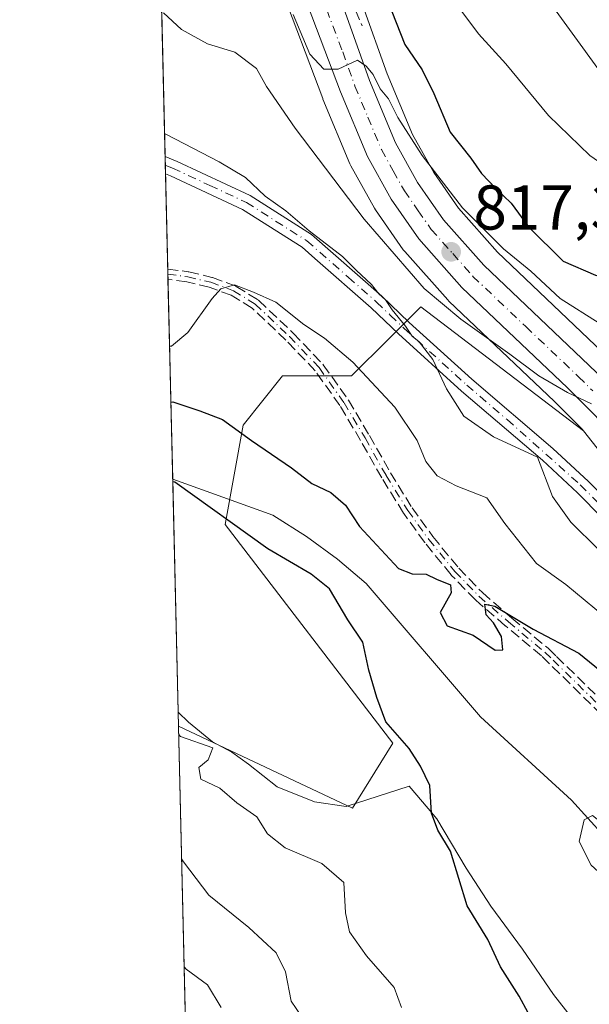
# Model space of a CAD drawing. Units: metres. Extents: x 661810 to 665272, y 4739586 to 4741980.
# Drawn here: x 661810 to 661901, y 4740786 to 4740942 of the extents above; entities that cross this region are included whole.
import ezdxf

# ---------------------------------------------------------------- set-up
doc = ezdxf.new("R2010")
doc.units = ezdxf.units.M
doc.header["$MEASUREMENT"] = 0
doc.linetypes.add('DGN Style 3', pattern=[2.307223458686699, 1.648016756204785, -0.6592067024819142])
doc.linetypes.add('DGN Style 4', pattern=[2.6384748266838614, 1.318413404963828, -0.6592067024819142, 0.001648016756204785, -0.6592067024819142])
for name, color, linetype, lineweight in [('Arbolado forestal CxS', 92, 'Continuous', 0), ('Camino Cxs', 7, 'Continuous', 0), ('Camino eje', 30, 'DGN Style 4', 13), ('Carretera de calzada única Cxs', 7, 'Continuous', 13), ('Carretera de calzada única eje', 7, 'DGN Style 4', 0), ('Comarca CxS', 21, 'Continuous', 0), ('Comunidad Autónoma CxS', 142, 'Continuous', 0), ('Corriente natural lineal', 142, 'Continuous', 13), ('Curva de nivel maestra', 30, 'Continuous', 30), ('Curva de nivel normal', 30, 'Continuous', 0), ('Espacio natural protegido', 121, 'Continuous', 13), ('Espacio natural protegido CxS', 121, 'Continuous', 0), ('Municipio CxS', 4, 'Continuous', 0), ('Muro lineal', 1, 'DGN Style 3', 13), ('Núcleo urbano CxS', 7, 'Continuous', 0), ('Provincia CxS', 1, 'Continuous', 0), ('Punto de cota en terreno', 7, 'Continuous', 0), ('Rótulo de punto de cota en terreno', 7, 'Continuous', 0), ('Senda', 7, 'DGN Style 3', 0)]:
    doc.layers.add(name, color=color, linetype=linetype, lineweight=lineweight)
doc.styles.add('Style-Arial', font='txt')

# ---------------------------------------------------------------- blocks, each defined once
blk = doc.blocks.new('*U10')
at = {"layer": 'Arbolado forestal CxS', "color": 92, "linetype": 'Continuous', "lineweight": 0}
for points in [[(662259.9360999997, 4740937.3091, 834.4808000000049), (662211.7445, 4740899.959899999, 844.7614999999934), (662174.2077000003, 4740830.251900001, 847.5227000000014), (662148.0116999998, 4740721.1987, 836.7350000000006), (662138.7027000004, 4740714.531099999, 833.4594999999972), (662122.0756999999, 4740717.783299999, 832.5381000000052), (662091.1710999999, 4740730.085700001, 828.7439000000013), (662028.5749000004, 4740773.0963, 823.0700999999973), (661931.2117, 4740851.7731, 814.5337000000001), (661930.6498999996, 4740852.504699999, 814.5347999999941), (661921.7670999998, 4740865.191500001, 815.4088000000047), (661913.1365, 4740877.5023, 815.4912999999942), (661913.0365000004, 4740877.636700001, 815.4826999999932), (661907.6864999998, 4740884.426700001, 816.2430000000023), (661907.6283, 4740884.498500001, 816.2623000000021), (661907.4493000006, 4740884.693700001, 816.3138999999939), (661902.6392999999, 4740889.4937, 818.056899999996), (661902.5887000002, 4740889.5429, 818.0841999999975), (661885.9983000001, 4740905.3375, 820.4527999999991), (661879.7903000005, 4740912.310699999, 820.1215999999987), (661875.8699000003, 4740917.948100001, 820.2388999999966), (661872.5245000003, 4740923.9793, 820.273000000001), (661868.5083, 4740933.604699999, 821.6107000000048), (661864.6416999997, 4740944.3893, 821.9945000000008)], [(661851.3586999997, 4740948.0349, 820.3607000000048), (661858.2834999999, 4740929.6907, 818.5709000000061), (661858.3213000001, 4740929.595100001, 818.5534000000043), (661862.6013000002, 4740919.335100001, 817.2603999999993), (661862.7468999998, 4740919.034499999, 817.2160000000005), (661866.4994999999, 4740912.272299999, 816.7844000000041), (661866.6485000001, 4740912.035300001, 816.7697999999947), (661871.0585000003, 4740905.7053, 816.1713000000018), (661871.2219000002, 4740905.491699999, 816.1717000000062), (661871.2783000005, 4740905.4265, 816.1753999999929), (661878.1083000004, 4740897.7465, 815.9823999999935), (661878.2807, 4740897.5681, 815.9689000000071), (661894.9967, 4740881.640900001, 814.4426999999997), (661899.3853000002, 4740877.271700001, 813.8061000000016), (661899.6083000004, 4740876.988700001, 813.8080000000047), (661873.8130999999, 4740896.6511, 813.265400000004), (661868.6886999998, 4740891.5239, 809.1834999999992), (661862.8712999999, 4740885.703299999, 805.0163999999932), (661851.9282999998, 4740885.703500001, 804.0647000000026), (661845.6754999999, 4740877.8837, 801.5200000000042), (661842.8174999999, 4740862.1391, 800.8723999999929), (661869.3821, 4740827.4527, 799.9159000000074), (661863.0163000004, 4740817.1829, 801.1423000000068), (661835.4345000006, 4740830.149599999, 804.1104999999953), (661832.2699999996, 4740964.545499999, 821.9320000000008)]]:
    blk.add_polyline3d(points, dxfattribs=at)
blk = doc.blocks.new('5PATER')
at = {"layer": 'Punto de cota en terreno', "linetype": 'Continuous', "lineweight": 0}
h = blk.add_hatch(color=51, dxfattribs=at)
edge = h.paths.add_edge_path()
edge.add_ellipse((0, 0), major_axis=(-0.1095731443231308, -0.1110710700762829), ratio=0.9994222409660322, start_angle=0, end_angle=360)

msp = doc.modelspace()

# ---------------------------------------------------------------- linework, layer by layer
at = {"layer": 'Arbolado forestal CxS', "color": 92, "linetype": 'Continuous', "lineweight": 0, "extrusion": (0.006723776037853134, -0.2855383873663877, 0.9583436858330082), "elevation": -1348489.665582801, "flags": 128}
msp.add_lwpolyline([(773256.7894305745, 4527471.792961798), (773256.7894305745, 4527517.753724383)], dxfattribs=at)
at = {"layer": 'Arbolado forestal CxS', "color": 92, "linetype": 'Continuous', "lineweight": 0, "extrusion": (0.005207659354192477, -0.2212933770365202, 0.9751933764971045), "elevation": -1044898.966756109, "flags": 128}
msp.add_lwpolyline([(773186.5184664147, 4607028.003102112), (773186.5184664145, 4607029.415315537)], dxfattribs=at)
at = {"layer": 'Arbolado forestal CxS', "color": 92, "linetype": 'Continuous', "lineweight": 0, "extrusion": (0.005245617258418383, -0.2226311206568145, 0.9748886436997146), "elevation": -1051216.225650468, "flags": 128}
msp.add_lwpolyline([(773323.8784580858, 4605566.186070275), (773323.8784580858, 4605567.596981827)], dxfattribs=at)
at = {"layer": 'Arbolado forestal CxS', "color": 92, "linetype": 'Continuous', "lineweight": 0, "extrusion": (0.0005687882571091005, -0.02415848238021254, 0.9997079794665058), "elevation": -113348.9931159182, "flags": 128}
msp.add_lwpolyline([(773239.443417296, 4722651.282602034), (773239.443417296, 4722666.411810331)], dxfattribs=at)
at = {"layer": 'Arbolado forestal CxS', "color": 92, "linetype": 'Continuous', "lineweight": 0, "extrusion": (0.001147606190025427, -0.04886386287505584, 0.9988047886874395), "elevation": -230092.4450799292, "flags": 128}
msp.add_lwpolyline([(772964.401696808, 4718448.709363262), (772964.4016968082, 4718449.519554697)], dxfattribs=at)
at = {"layer": 'Arbolado forestal CxS', "color": 92, "linetype": 'Continuous', "lineweight": 0, "extrusion": (0.001197337596042728, -0.05096876995525324, 0.9986995298246263), "elevation": -240038.7740108903, "flags": 128}
msp.add_lwpolyline([(772991.8223626185, 4717947.870440908), (772991.8223626185, 4717948.680517528)], dxfattribs=at)
at = {"layer": 'Arbolado forestal CxS', "color": 92, "linetype": 'Continuous', "lineweight": 0, "extrusion": (0.005601227329402031, -0.2378892740560576, 0.9712761293996093), "elevation": -1123317.890604016, "flags": 128}
msp.add_lwpolyline([(773246.4478657676, 4588476.262011561), (773246.4478657675, 4588508.900087035)], dxfattribs=at)
at = {"layer": 'Arbolado forestal CxS', "color": 92, "linetype": 'Continuous', "lineweight": 0, "extrusion": (-0.002476005768080554, 0.1051592529565475, 0.9944523120356538), "elevation": 497703.0981185761, "flags": 128}
msp.add_lwpolyline([(-773245.3783476483, -4697646.273099396), (-773245.3783476483, -4697685.682388599)], dxfattribs=at)
at = {"layer": 'Arbolado forestal CxS', "color": 92, "linetype": 'Continuous', "lineweight": 0, "extrusion": (-0.007115868235887333, 0.3022087050821097, 0.9532152238565244), "elevation": 1428777.097150072, "flags": 128}
msp.add_lwpolyline([(-773249.670446082, -4502347.803298939), (-773249.670446082, -4502685.670796034)], dxfattribs=at)
at = {"layer": 'Arbolado forestal CxS', "color": 92, "linetype": 'Continuous', "lineweight": 0}
for points in [[(661832.2699999996, 4740964.545499999, 821.9320000000008), (661836.3705000002, 4740963.004899999, 821.9832000000025), (661841.8777000001, 4740959.596100001, 821.5458000000073), (661846.6369000003, 4740955.1413, 821.0745000000024), (661849.2263000002, 4740951.746099999, 820.7265000000043), (661851.3586999997, 4740948.0349, 820.3607000000048), (661858.2834999999, 4740929.6907, 818.5709000000061), (661858.3213000001, 4740929.595100001, 818.5534000000043), (661862.6013000002, 4740919.335100001, 817.2603999999993), (661862.7468999998, 4740919.034499999, 817.2160000000005), (661866.4994999999, 4740912.272299999, 816.7844000000041), (661866.6485000001, 4740912.035300001, 816.7697999999947), (661871.0585000003, 4740905.7053, 816.1713000000018), (661871.2219000002, 4740905.491699999, 816.1717000000062), (661871.2783000005, 4740905.4265, 816.1753999999929), (661878.1083000004, 4740897.7465, 815.9823999999935), (661878.2807, 4740897.5681, 815.9689000000071), (661894.9967, 4740881.640900001, 814.4426999999997), (661899.3853000002, 4740877.271700001, 813.8061000000016), (661899.6083000004, 4740876.988700001, 813.8080000000047)], [(661864.6416999997, 4740944.3893, 821.9945000000008), (661868.5083, 4740933.604699999, 821.6107000000048), (661872.5245000003, 4740923.9793, 820.273000000001), (661875.8699000003, 4740917.948100001, 820.2388999999966), (661879.7903000005, 4740912.310699999, 820.1215999999987), (661885.9983000001, 4740905.3375, 820.4527999999991), (661902.5887000002, 4740889.5429, 818.0841999999975), (661902.6392999999, 4740889.4937, 818.056899999996), (661907.4493000006, 4740884.693700001, 816.3138999999939), (661907.6283, 4740884.498500001, 816.2623000000021), (661907.6864999998, 4740884.426700001, 816.2430000000023), (661913.0365000004, 4740877.636700001, 815.4826999999932), (661913.1365, 4740877.5023, 815.4912999999942), (661921.7670999998, 4740865.191500001, 815.4088000000047), (661930.6498999996, 4740852.504699999, 814.5347999999941), (661931.2117, 4740851.7731, 814.5337000000001)], [(661843.0157000005, 4740508.178500001, 906.245299999995), (661835.4345000006, 4740830.149599999, 804.1104999999953), (661863.0163000004, 4740817.1829, 801.1423000000068), (661869.3821, 4740827.4527, 799.9159000000074), (661842.8174999999, 4740862.1391, 800.8723999999929), (661845.6754999999, 4740877.8837, 801.5200000000042), (661851.9282999998, 4740885.703500001, 804.0647000000026), (661862.8712999999, 4740885.703299999, 805.0163999999932), (661868.6886999998, 4740891.5239, 809.1834999999992), (661873.8130999999, 4740896.6511, 813.265400000004), (661899.6083000004, 4740876.988700001, 813.8080000000047), (661904.3016999997, 4740871.029300001, 814.0317000000068), (661912.8026999999, 4740858.909299999, 812.9505999999965), (661921.7714999998, 4740846.0811, 812.0840000000027), (661921.8503000002, 4740845.9735, 812.0828000000038), (661933.3403000003, 4740831.003500001, 810.4573999999994), (661933.4068999998, 4740830.9199, 810.4385000000038), (661970.9275000002, 4740785.4813, 805.4192999999942), (661984.4351000005, 4740768.792300001, 804.3702999999952)], [(661835.4345000006, 4740830.149599999, 804.1104999999953), (661863.0163000004, 4740817.1829, 801.1423000000068), (661869.3821, 4740827.4527, 799.9159000000074), (661842.8174999999, 4740862.1391, 800.8723999999929), (661845.6754999999, 4740877.8837, 801.5200000000042), (661851.9282999998, 4740885.703500001, 804.0647000000026), (661862.8712999999, 4740885.703299999, 805.0163999999932), (661868.6886999998, 4740891.5239, 809.1834999999992), (661873.8130999999, 4740896.6511, 813.265400000004), (661899.6083000004, 4740876.988700001, 813.8080000000047)], [(661835.4345000006, 4740830.149599999, 804.1104999999953), (661863.0163000004, 4740817.1829, 801.1423000000068), (661869.3821, 4740827.4527, 799.9159000000074), (661842.8174999999, 4740862.1391, 800.8723999999929), (661845.6754999999, 4740877.8837, 801.5200000000042), (661851.9282999998, 4740885.703500001, 804.0647000000026), (661862.8712999999, 4740885.703299999, 805.0163999999932), (661868.6886999998, 4740891.5239, 809.1834999999992), (661873.8130999999, 4740896.6511, 813.265400000004), (661899.6083000004, 4740876.988700001, 813.8080000000047)], [(661899.6083000004, 4740876.988700001, 813.8080000000047), (661904.3016999997, 4740871.029300001, 814.0317000000068), (661912.8026999999, 4740858.909299999, 812.9505999999965), (661921.7714999998, 4740846.0811, 812.0840000000027), (661921.8503000002, 4740845.9735, 812.0828000000038), (661933.3403000003, 4740831.003500001, 810.4573999999994), (661933.4068999998, 4740830.9199, 810.4385000000038), (661970.9275000002, 4740785.4813, 805.4192999999942), (661984.4351000005, 4740768.792300001, 804.3702999999952)]]:
    msp.add_polyline3d(points, dxfattribs=at)
at = {"layer": 'Camino Cxs', "color": 7, "linetype": 'Continuous', "lineweight": 0, "extrusion": (0.009930351211413653, -0.4223699147378163, 0.9063691539594602), "elevation": -1995115.344654538, "flags": 128}
msp.add_lwpolyline([(773083.5866818009, 4282076.809128686), (773083.5866818009, 4282079.846147833)], dxfattribs=at)
at = {"layer": 'Camino Cxs', "color": 7, "linetype": 'Continuous', "lineweight": 0}
for points in [[(661910.4700999996, 4740855.1601, 813.1049000000058), (661898.6401000004, 4740867.1501, 814.2955999999978), (661893.0900999998, 4740872.350099999, 812.0157000000036), (661880.2801000001, 4740883.3101, 811.4328999999999), (661870.2901, 4740892.350099999, 811.6867000000058), (661865.9600999998, 4740896.4901, 811.3825999999973), (661857.0500999996, 4740904.3201, 812.7982000000048), (661855.0100999996, 4740906.120100001, 813.2210000000051), (661845.6001000004, 4740912.090100001, 811.6266000000034), (661834.1901000004, 4740917.420100001, 809.3693000000059), (661833.3712999999, 4740917.759600001, 809.2148000000017), (661833.3068000004, 4740920.511499999, 810.498000000007), (661833.3101000005, 4740920.5101, 810.4983999999968), (661835.2100999998, 4740919.710100001, 810.7207000000053), (661846.8101000005, 4740914.300100001, 814.2087999999932), (661856.5201000003, 4740908.140100001, 813.1475000000065), (661867.6601, 4740898.340100001, 812.5227000000014), (661872.0100999996, 4740894.190099999, 813.157600000006), (661881.9401000004, 4740885.200099999, 812.5978000000032), (661894.7600999996, 4740874.220100001, 814.0212999999932), (661900.3901000004, 4740868.950099999, 815.903999999995), (661912.2100999998, 4740856.9801, 813.7333999999975)], [(661833.3068000004, 4740920.511499999, 810.498000000007), (661833.3101000005, 4740920.5101, 810.4983999999968), (661835.2100999998, 4740919.710100001, 810.7207000000053), (661846.8101000005, 4740914.300100001, 814.2087999999932), (661856.5201000003, 4740908.140100001, 813.1475000000065), (661867.6601, 4740898.340100001, 812.5227000000014), (661872.0100999996, 4740894.190099999, 813.157600000006), (661881.9401000004, 4740885.200099999, 812.5978000000032), (661894.7600999996, 4740874.220100001, 814.0212999999932), (661900.3901000004, 4740868.950099999, 815.903999999995), (661912.2100999998, 4740856.9801, 813.7333999999975), (661921.5601000005, 4740848.600099999, 812.7810000000028), (661923.4801000003, 4740848.9001, 812.7121999999946)], [(661935.7301000003, 4740832.8301, 812.7464000000036), (661921.4501, 4740845.3301, 813.1098000000056), (661910.4700999996, 4740855.1601, 813.1049000000058), (661898.6401000004, 4740867.1501, 814.2955999999978), (661893.0900999998, 4740872.350099999, 812.0157000000036), (661880.2801000001, 4740883.3101, 811.4328999999999), (661870.2901, 4740892.350099999, 811.6867000000058), (661865.9600999998, 4740896.4901, 811.3825999999973), (661857.0500999996, 4740904.3201, 812.7982000000048), (661855.0100999996, 4740906.120100001, 813.2210000000051), (661845.6001000004, 4740912.090100001, 811.6266000000034), (661834.1901000004, 4740917.420100001, 809.3693000000059), (661833.3715000004, 4740917.759600001, 809.2149000000064)]]:
    msp.add_polyline3d(points, dxfattribs=at)
at = {"layer": 'Camino eje', "color": 30, "linetype": 'DGN Style 4', "lineweight": 13}
for points in [[(661833.3392000003, 4740919.1347, 809.8561999999947), (661834.4951, 4740918.6501, 809.9899000000005), (661840.4051000001, 4740915.9001, 812.3309000000008), (661846.2050999999, 4740913.1951, 812.5714000000008), (661855.7651000004, 4740907.130100001, 812.9891000000061), (661857.8251, 4740905.315099999, 812.9095999999992), (661862.3551000003, 4740901.3301, 811.8968000000023), (661866.8101000005, 4740897.415100001, 811.7599999999949), (661868.9851000002, 4740895.340100001, 812.3215000000056), (661871.1501000002, 4740893.270099999, 812.3510999999999), (661881.1101000002, 4740884.255100001, 811.9777000000031), (661887.5151000004, 4740878.7751, 813.7269999999991), (661899.0941000005, 4740868.444499999, 815.0684000000037), (661910.0997000001, 4740857.327099999, 813.6542000000045), (661921.5050999997, 4740846.965100001, 812.850099999996), (661925.6728999997, 4740843.7937, 812.5685999999987), (661929.0931000002, 4740842.3279, 812.2488000000012), (661932.4879000002, 4740841.1055, 812.2262000000047)], [(661833.7467, 4740901.83, 809.8196999999927), (661836.8901000004, 4740901.4301, 813.2934999999999), (661840.5401, 4740900.540100001, 812.9952000000048), (661844.1501000002, 4740899.210100001, 810.5795000000071), (661847.6001000004, 4740897.100099999, 807.1696999999986), (661853.0201000003, 4740891.9301, 807.9064999999973), (661857.7200999996, 4740887.020099999, 806.0776000000043), (661861.6601, 4740881.450099999, 808.9241000000038), (661864.9901000002, 4740875.860099999, 808.3117000000058), (661868.3300999999, 4740869.940099999, 804.8689000000013), (661871.7701000003, 4740864.360099999, 806.4063000000025), (661875.0900999998, 4740859.770099999, 808.0380000000005), (661879.2401000002, 4740854.690099999, 810.2256000000052), (661883.0500999996, 4740850.7601, 811.0179999999964), (661887.7401000002, 4740846.690099999, 810.758600000001), (661893.4901000002, 4740841.9101, 809.1089999999967), (661894.7801000001, 4740840.6501, 807.9850000000006), (661904.6700999998, 4740830.960100001, 800.2379999999977), (661908.8800999997, 4740826.050100001, 801.6546999999993), (661919.9901000002, 4740812.450099999, 799.0175000000019), (661928.0201000003, 4740802.0701, 801.3845000000001), (661940.1201, 4740788.4901, 800.5507999999973), (661948.5500999996, 4740777.0101, 799.1119000000036)]]:
    msp.add_polyline3d(points, dxfattribs=at)
at = {"layer": 'Carretera de calzada única Cxs', "color": 7, "linetype": 'Continuous', "lineweight": 13}
for points in [[(661832.2323000003, 4740972.8145, 825.9523000000045), (661833.0460999999, 4740972.5745, 825.9541999999929), (661837.3901000004, 4740971.280099999, 825.5412999999971), (661842.2500999998, 4740968.9001, 824.7881000000052), (661846.7200999996, 4740965.920100001, 824.1061000000045), (661852.5900999998, 4740960.420100001, 823.372199999998), (661855.8601000002, 4740956.1501, 822.3025999999954), (661858.5701000001, 4740951.4101, 821.9524999999995), (661861.8201000001, 4740943.370100001, 821.5369999999967), (661865.7100999998, 4740932.520099999, 821.4811999999947), (661869.8201000001, 4740922.670100001, 820.6646000000038), (661873.3201000001, 4740916.360099999, 819.7290999999968), (661877.4301000005, 4740910.450099999, 819.1107000000048), (661883.8400999998, 4740903.2501, 819.0056999999942), (661900.5201000003, 4740887.370100001, 816.4410000000062), (661901.6700999998, 4740886.2301, 816.3473999999987)], [(661923.4801000003, 4740848.9001, 812.7121999999946), (661915.2600999996, 4740860.630100001, 814.0415000000066), (661906.7100999998, 4740872.8201, 815.3623999999982), (661901.6300999997, 4740879.270099999, 815.227899999998), (661897.0900999998, 4740883.790100001, 815.7501000000047), (661880.3501000004, 4740899.7401, 817.2214999999997), (661873.5201000003, 4740907.420100001, 817.8953000000038), (661869.1101000002, 4740913.7501, 818.785799999998), (661865.3701, 4740920.4901, 818.9064000000071), (661861.0900999998, 4740930.7501, 820.2682999999961), (661854.0800999999, 4740949.3201, 822.0786999999983), (661851.7301000003, 4740953.4101, 822.7204999999958), (661848.8701, 4740957.1601, 823.007500000007), (661843.7100999998, 4740961.9901, 823.595100000006), (661837.7001, 4740965.710100001, 824.0154999999941), (661833.1473000003, 4740967.420700001, 823.4410999999964), (661832.3520999998, 4740967.7171, 823.5755000000064)], [(661973.2500999998, 4740787.380100001, 808.2143999999971), (661935.7301000003, 4740832.8301, 812.7464000000036), (661924.2301000003, 4740847.800100001, 812.6128000000026), (661923.4801000003, 4740848.9001, 812.7121999999946), (661915.2600999996, 4740860.630100001, 814.0415000000066), (661906.7100999998, 4740872.8201, 815.3623999999982), (661901.6300999997, 4740879.270099999, 815.227899999998), (661897.0900999998, 4740883.790100001, 815.7501000000047), (661880.3501000004, 4740899.7401, 817.2214999999997), (661873.5201000003, 4740907.420100001, 817.8953000000038), (661869.1101000002, 4740913.7501, 818.785799999998), (661865.3701, 4740920.4901, 818.9064000000071), (661861.0900999998, 4740930.7501, 820.2682999999961), (661854.0800999999, 4740949.3201, 822.0786999999983)], [(661861.8201000001, 4740943.370100001, 821.5369999999967), (661865.7100999998, 4740932.520099999, 821.4811999999947), (661869.8201000001, 4740922.670100001, 820.6646000000038), (661873.3201000001, 4740916.360099999, 819.7290999999968), (661877.4301000005, 4740910.450099999, 819.1107000000048), (661883.8400999998, 4740903.2501, 819.0056999999942), (661900.5201000003, 4740887.370100001, 816.4410000000062), (661901.6700999998, 4740886.2301, 816.3473999999987), (661905.3300999999, 4740882.5701, 815.4709000000004), (661906.3300999999, 4740881.3101, 815.3809000000037), (661910.6801000005, 4740875.780099999, 815.3576999999932), (661919.3101000005, 4740863.470100001, 814.9639000000025), (661928.2301000003, 4740850.7301, 813.5957999999956), (661939.6001000004, 4740835.920100001, 813.7461999999941), (661977.0800999999, 4740790.520099999, 809.5475000000006)]]:
    msp.add_polyline3d(points, dxfattribs=at)
at = {"layer": 'Carretera de calzada única eje', "color": 7, "linetype": 'DGN Style 4', "lineweight": 0}
msp.add_polyline3d([(661857.9501, 4740946.340100001, 821.0436999999947), (661861.4501, 4740937.0601, 820.5464000000065), (661863.4001000002, 4740931.630100001, 820.2970999999961), (661865.4501, 4740926.710100001, 819.8447000000016), (661867.5900999998, 4740921.5801, 819.1279000000069), (661869.4700999996, 4740918.210100001, 819.1554999999935), (661871.2200999996, 4740915.050100001, 818.8328000000038), (661873.4200999998, 4740911.890100001, 818.5531000000047), (661875.4700999996, 4740908.9301, 818.3200999999973), (661878.8901000004, 4740905.090100001, 818.0584999999992), (661882.0900999998, 4740901.4901, 817.4208999999975), (661890.4700999996, 4740893.520099999, 817.1622999999963), (661898.8101000005, 4740885.5801, 815.8559999999999), (661901.0701000001, 4740883.3201, 815.5353000000032)], dxfattribs=at)
at = {"layer": 'Comarca CxS', "color": 21, "linetype": 'Continuous', "lineweight": 0, "flags": 128}
msp.add_lwpolyline([(662273.910299999, 4739595.257900001), (661864.7400012282, 4739585.549982591), (661835.3820000011, 4740832.379000001), (661810.2700012268, 4741898.879982568), (662494.6170000006, 4741915.126099999), (662507.6790147102, 4741915.436112698), (664658.1422795831, 4741966.486822044), (665216.8400012536, 4741979.749982569), (665272.4600012539, 4739666.399982592), (664976.4377051487, 4739659.376693519), (662308.933687215, 4739596.088738488), (662281.6882042236, 4739595.44233617)], close=True, dxfattribs=at)
at = {"layer": 'Comunidad Autónoma CxS', "color": 142, "linetype": 'Continuous', "lineweight": 0, "flags": 128}
msp.add_lwpolyline([(662273.910299999, 4739595.257900001), (661864.7400012282, 4739585.549982591), (661835.3820000011, 4740832.379000001), (661810.2700012268, 4741898.879982568), (662494.6170000006, 4741915.126099999), (662507.6790147102, 4741915.436112698), (664658.1422795831, 4741966.486822044), (665216.8400012536, 4741979.749982569), (665272.4600012539, 4739666.399982592), (664976.4377051487, 4739659.376693519), (662308.933687215, 4739596.088738488), (662281.6882042236, 4739595.44233617)], close=True, dxfattribs=at)
at = {"layer": 'Corriente natural lineal', "color": 142, "linetype": 'Continuous', "lineweight": 13}
msp.add_polyline3d([(661834.5119000003, 4740869.329399999, 799.9651000000014), (661850.3701, 4740863.630100001, 798.8249999999972), (661855.7100999998, 4740860.2301, 798.4245999999986), (661860.6101000002, 4740856.6501, 798.0625), (661865.1901000004, 4740852.790100001, 798.0029999999971), (661883.2901, 4740831.6601, 796.821100000001), (661897.7100999998, 4740818.4301, 795.547200000001), (661908.0701000001, 4740807.040100001, 794.9098999999987), (661918.0201000003, 4740793.7501, 794.8176999999997), (661925.1700999998, 4740783.5801, 794.3271999999997), (661931.8201000001, 4740773.0701, 793.4416000000057), (661941.2200999996, 4740754.6501, 793.3291000000027), (661945.8201000001, 4740746.3301, 792.646900000007), (661949.5800999999, 4740740.8201, 792.1009999999952), (661954.8000999996, 4740734.6801, 792.0794000000024), (661977.0601000005, 4740713.5601, 789.9661999999954)], dxfattribs=at)
at = {"layer": 'Curva de nivel maestra', "color": 30, "linetype": 'Continuous', "lineweight": 30, "flags": 128}
for points, elevation in [([(661868.54, 4740945.220100001), (661871.2800000003, 4740938.2501), (661874.04, 4740934.2301), (661875.9100000003, 4740930.4801), (661878.4600000001, 4740924.350099999), (661881.7800000003, 4740920.220100001), (661883.4299999997, 4740917.790100001), (661885.7199999997, 4740915.4001), (661888.1699999999, 4740913.090100001), (661890.8700000001, 4740909.340100001), (661896.3700000001, 4740903.9101), (661901.5, 4740901.700099999), (661913.7199999997, 4740898.800100001), (661922.3200000003, 4740896.2401), (661925.7199999997, 4740893.620100001), (661928.0800000001, 4740890.2301), (661931.9800000006, 4740887.620100001), (661934.0899999999, 4740883.8201), (661934.7300000006, 4740879.020099999), (661940.5700000003, 4740870.5701), (661954.5199999996, 4740855.840100001), (661964.04, 4740847.2401), (661973.4000000004, 4740838.620100001)], 825), ([(661834.2242000002, 4740881.5505), (661834.5300000003, 4740881.620100001), (661838.8099999997, 4740880.170100001), (661842.4199999999, 4740878.800100001), (661847, 4740875.4801), (661853.3300000001, 4740871.140100001), (661856.5700000003, 4740868.6601), (661859.5700000003, 4740867.220100001), (661861.9000000004, 4740865.220100001), (661864.1200000001, 4740861.8201), (661870.2999999998, 4740855.1601), (661872.4500000002, 4740854.300100001), (661874.7000000002, 4740854.280099999), (661876.29, 4740853.5001), (661878.5099999999, 4740852.5801), (661878.6399999997, 4740851.3201), (661876.9199999999, 4740848.210100001), (661878.0099999999, 4740846.0601), (661882.1399999997, 4740844.5801), (661885.6299999999, 4740842.2401), (661886.8399999999, 4740842.2601), (661886.6100000005, 4740844.370100001), (661885.3399999999, 4740846.550100001), (661884.1699999999, 4740847.800100001), (661883.9500000002, 4740849.5101), (661885.5700000003, 4740849.200099999), (661891.6600000003, 4740845.530099999), (661898.8799999999, 4740841.7601), (661906.2300000006, 4740835.770099999)], 800), ([(661893.7199999997, 4740779.450099999), (661889.4299999997, 4740787.350099999), (661886.4600000001, 4740792.0001), (661884.4699999997, 4740796.340100001), (661881.1600000003, 4740801.700099999), (661878.5300000003, 4740810.340100001), (661876.5199999996, 4740813.670100001), (661875.5199999996, 4740816.380100001), (661875.2400000002, 4740820.7601), (661873.7599999999, 4740823.8201), (661871.9600000001, 4740826.630100001), (661868.2999999998, 4740830.840100001), (661866.8499999996, 4740834.720100001), (661865.5999999996, 4740839.030099999), (661864.6200000001, 4740843.470100001), (661862.2599999999, 4740847.020099999), (661859.3499999996, 4740851.970100001), (661856.4500000002, 4740854.280099999), (661849.5700000003, 4740858.290100001), (661834.8300000001, 4740868.870100001), (661834.5213000001, 4740868.933)], 800)]:
    msp.add_lwpolyline(points, dxfattribs=dict(at, elevation=elevation))
at = {"layer": 'Curva de nivel normal', "color": 30, "linetype": 'Continuous', "lineweight": 0, "flags": 128}
for points, elevation in [([(661890.3499999996, 4740950.340100001), (661903.1299999999, 4740932.6801), (661913.6399999997, 4740924.2401), (661924.6200000001, 4740917.5601), (661935.4800000006, 4740910.5801), (661939.4400000004, 4740905.850099999), (661943.0999999996, 4740901.050100001), (661948.9900000002, 4740894.170100001), (661951.5, 4740889.800100001), (661952.7000000002, 4740888.6501), (661954.9500000002, 4740888.600099999), (661956.6699999999, 4740887.210100001), (661958.9600000001, 4740881.8301), (661966.3399999999, 4740873.210100001), (661969.8099999997, 4740869.7301), (661974.5099999999, 4740864.360099999)], 835), ([(661900.8700000001, 4740881.280099999), (661897.0899999999, 4740883.0701), (661892.5099999999, 4740885.720100001), (661887.9400000004, 4740889.140100001), (661880.1600000003, 4740894.700099999), (661874.3399999999, 4740899.540100001), (661864.8499999996, 4740910.530099999), (661853.9199999999, 4740924.9901), (661849.3700000001, 4740931.5701), (661847.7699999996, 4740934.450099999), (661844.3399999999, 4740937.040100001), (661840.0199999996, 4740938.370100001), (661835.9000000004, 4740940.630100001), (661833.0800000001, 4740943.290100001)], 815), ([(661853.6100000005, 4740942.9901), (661856.2300000006, 4740936.700099999), (661858.4800000006, 4740934.3201), (661860.7100000001, 4740934.360099999), (661863.7999999998, 4740935.7401), (661865.1699999999, 4740934.8201), (661866.2699999996, 4740933.4801), (661867.4100000003, 4740931.220100001), (661868.7000000002, 4740929.610099999), (661870.1799999997, 4740926.6501), (661874.0700000003, 4740920.640100001), (661880.4199999999, 4740912.370100001), (661886.9400000004, 4740905.8301), (661891.2800000003, 4740902.290100001), (661895.9199999999, 4740897.9901), (661902.0800000001, 4740894.090100001)], 820), ([(661880.04, 4740943.890100001), (661882.9600000001, 4740939.950099999), (661887.3200000003, 4740935.190099999), (661894.0599999997, 4740927.0001), (661900.5999999996, 4740920.6601), (661907.3600000005, 4740915.950099999), (661912.4800000006, 4740911.7601), (661917.9199999999, 4740908.1601), (661922.8499999996, 4740906.2301), (661928.7000000002, 4740904.960100001), (661932.0800000001, 4740903.130100001), (661934.8200000003, 4740899.7601), (661936.6699999999, 4740895.7301), (661940, 4740892.200099999), (661942.5599999997, 4740888.440099999), (661947.5700000003, 4740881.9801), (661951.1100000005, 4740876.450099999), (661954.4100000003, 4740872.4801), (661959.1299999999, 4740866.0001), (661962.3099999997, 4740861.850099999), (661964.3600000005, 4740858.2401), (661966.8700000001, 4740855.7401), (661969.9800000006, 4740852.340100001), (661972.3099999997, 4740850.460100001)], 830), ([(661833.2219000002, 4740924.116400001), (661833.5300000003, 4740923.960100001), (661841.9000000004, 4740919.630100001), (661846.0599999997, 4740917.1601), (661849.1600000003, 4740914.200099999), (661852.4299999997, 4740911.860099999), (661856.1600000003, 4740908.710100001), (661861.4299999997, 4740904.640100001), (661863.5899999999, 4740902.470100001), (661866, 4740900.200099999), (661867.1699999999, 4740898.700099999), (661868.2300000006, 4740897.7601), (661869.29, 4740896.1601), (661871.4000000004, 4740893.600099999), (661872.4500000002, 4740891.9901), (661873.5899999999, 4740891.130100001), (661875.7599999999, 4740888.300100001), (661877.8799999999, 4740883.640100001), (661880.6500000004, 4740879.3201), (661885.3700000001, 4740876.0601), (661892.3399999999, 4740872.8101), (661894.6900000004, 4740866.5801), (661897.5999999996, 4740862.540100001), (661901.9900000002, 4740858.200099999)], 810), ([(661907.5199999996, 4740843.7401), (661896.8099999997, 4740852.620100001), (661892.1500000004, 4740855.950099999), (661887.1399999997, 4740862.3301), (661884.2800000003, 4740866.360099999), (661879.4199999999, 4740868.2601), (661876.4299999997, 4740869.860099999), (661874.6399999997, 4740872.1501), (661873.2400000002, 4740875.450099999), (661869.7199999997, 4740880.7501), (661863.0499999998, 4740887.9001), (661858.5599999997, 4740891.6801), (661855.2800000003, 4740893.850099999), (661850.8399999999, 4740897.390100001), (661847.3300000001, 4740898.9801), (661844.3200000003, 4740900.130100001), (661842.1500000004, 4740899.520099999), (661840.7699999996, 4740897.9901), (661836.9100000003, 4740892.5701), (661834.3200000003, 4740890.4301), (661834.0157000005, 4740890.405099999)], 805), ([(661835.4649999999, 4740828.855000001), (661835.7699999996, 4740828.5601), (661840.8600000005, 4740826.7601), (661840.1399999997, 4740824.850099999), (661838.6299999999, 4740823.640100001), (661838.9900000002, 4740821.7601), (661842, 4740820.360099999), (661844.6600000003, 4740818.040100001), (661847.8300000001, 4740815.800100001), (661849.5199999996, 4740813.090100001), (661852.3099999997, 4740810.860099999), (661858.1600000003, 4740808.4001), (661861.6399999997, 4740805.4001), (661861.8700000001, 4740800.5601), (661862.5499999998, 4740797.540100001), (661865.2100000001, 4740793.7501), (661869.5899999999, 4740788.7601), (661870.7699999996, 4740785.590100001)], 805), ([(661916.1200000001, 4740783.920100001), (661914.0899999999, 4740787.200099999), (661912.7999999998, 4740796.3201), (661911.2300000006, 4740801.0101), (661908.8600000005, 4740803.8201), (661906.3200000003, 4740804.550100001), (661903.6799999997, 4740805.5701), (661900.8399999999, 4740808.110099999), (661898.9100000003, 4740811.880100001), (661899.7000000002, 4740815.300100001), (661901.0599999997, 4740816.030099999), (661903.2699999996, 4740814.2401), (661906.8300000001, 4740811.020099999), (661914.4500000002, 4740807.9901), (661917.6399999997, 4740803.5801), (661918.0999999996, 4740800.2601), (661918.7800000003, 4740797.9101), (661919.5499999998, 4740793.860099999), (661922.1399999997, 4740789.790100001), (661926.9199999999, 4740787.4901), (661931.8099999997, 4740784.800100001)], 795), ([(661925.04, 4740706.030099999), (661925.0899999999, 4740708.720100001), (661924.1500000004, 4740710.4001), (661922.6900000004, 4740712.340100001), (661921.54, 4740716.340100001), (661917.1600000003, 4740722.040100001), (661909.6900000004, 4740733.640100001), (661901.79, 4740737.3301), (661898.54, 4740737.9801), (661896.1200000001, 4740739.940099999), (661892.1900000004, 4740744.9101), (661884.5800000001, 4740751.890100001), (661877.1799999997, 4740759.9901), (661870.5, 4740767.040100001), (661863.2000000002, 4740776.420100001), (661855.6699999999, 4740783.090100001), (661853.2699999996, 4740786.550100001), (661852.4100000003, 4740791.210100001), (661850.9100000003, 4740794.210100001), (661846.5599999997, 4740798.2401), (661840.2400000002, 4740803.360099999), (661836.2400000002, 4740808.6501), (661835.9289999995, 4740809.149499999)], 810), ([(661836.3322000002, 4740792.024700001), (661836.6399999997, 4740791.620100001), (661840.0300000003, 4740789.1801), (661842.2199999997, 4740785.550100001)], 815)]:
    msp.add_lwpolyline(points, dxfattribs=dict(at, elevation=elevation))
at = {"layer": 'Espacio natural protegido', "color": 121, "linetype": 'Continuous', "lineweight": 13, "flags": 128}
msp.add_lwpolyline([(661899.987300002, 4740781.065300002), (661894.8354000011, 4740787.615200002), (661889.9306000008, 4740794.803200004), (661884.9038000022, 4740801.609099999), (661881.0269000016, 4740807.665100003), (661876.3701000018, 4740815.492000001), (661874.984100001, 4740817.126999998), (661871.9952000001, 4740820.652899997), (661861.9895000014, 4740817.447100001), (661856.9916000019, 4740818.1632), (661851.0428000004, 4740820.5492), (661846.5208999999, 4740824.127199999), (661843.9030000012, 4740826.036199999), (661840.8091000012, 4740827.706300001), (661837.001200001, 4740830.808300001), (661835.3819860222, 4740832.379013559)], dxfattribs=at)
msp.add_lwpolyline([(661899.987300002, 4740781.065300002), (661894.8354000011, 4740787.615200002), (661889.9306000008, 4740794.803200004), (661884.9038000022, 4740801.609099999), (661881.0269000016, 4740807.665100003), (661876.3701000018, 4740815.492000001), (661874.984100001, 4740817.126999998), (661871.9952000001, 4740820.652899997), (661861.9895000014, 4740817.447100001), (661856.9916000019, 4740818.1632), (661851.0428000004, 4740820.5492), (661846.5208999999, 4740824.127199999), (661843.9030000012, 4740826.036199999), (661840.8091000012, 4740827.706300001), (661837.001200001, 4740830.808300001), (661835.3819860222, 4740832.379013559)], dxfattribs=at)
at = {"layer": 'Espacio natural protegido CxS', "color": 121, "linetype": 'Continuous', "lineweight": 0, "flags": 128}
msp.add_lwpolyline([(661864.7400012282, 4739585.549982591), (661835.3820000011, 4740832.379000001), (661837.0012000004, 4740830.808299999), (661840.8091000007, 4740827.706299999), (661843.9030000005, 4740826.0362), (661846.5208999994, 4740824.1272), (661851.0427999999, 4740820.549199999), (661856.9916000015, 4740818.163199999), (661861.9895000008, 4740817.447100001), (661871.9951999995, 4740820.652899998), (661874.9841000005, 4740817.126999999), (661876.3700999989, 4740815.492000001), (661881.026900001, 4740807.665100002), (661884.9037999995, 4740801.609099999), (661889.9306000003, 4740794.803200002), (661894.8354000007, 4740787.615200001), (661899.9872999992, 4740781.065300001)], dxfattribs=at)
msp.add_lwpolyline([(661864.7400012282, 4739585.549982591), (661835.3820000011, 4740832.379000001), (661837.0012000004, 4740830.808299999), (661840.8091000007, 4740827.706299999), (661843.9030000005, 4740826.0362), (661846.5208999994, 4740824.1272), (661851.0427999999, 4740820.549199999), (661856.9916000015, 4740818.163199999), (661861.9895000008, 4740817.447100001), (661871.9951999995, 4740820.652899998), (661874.9841000005, 4740817.126999999), (661876.3700999989, 4740815.492000001), (661881.026900001, 4740807.665100002), (661884.9037999995, 4740801.609099999), (661889.9306000003, 4740794.803200002), (661894.8354000007, 4740787.615200001), (661899.9872999992, 4740781.065300001)], dxfattribs=at)
at = {"layer": 'Municipio CxS', "color": 4, "linetype": 'Continuous', "lineweight": 0, "flags": 128}
msp.add_lwpolyline([(664976.4377051487, 4739659.376693519), (662308.933687215, 4739596.088738488), (662281.6882042236, 4739595.44233617), (662273.910299999, 4739595.257900001), (661864.7400012282, 4739585.549982591), (661835.3820000011, 4740832.379000001), (661810.2700012268, 4741898.879982568), (662494.6170000006, 4741915.126099999), (662507.6790147102, 4741915.436112698), (664658.1422795831, 4741966.486822044)], dxfattribs=at)
at = {"layer": 'Muro lineal', "color": 1, "linetype": 'DGN Style 3', "lineweight": 13}
msp.add_polyline3d([(661833.3501000004, 4740973.960100001, 827.0206000000035), (661839.5500999996, 4740971.7501, 826.4533999999985), (661845.7500999998, 4740968.420100001, 825.263699999996), (661851.0500999996, 4740963.9901, 824.7286000000023), (661856.5800999999, 4740957.800100001, 822.857600000003), (661860.8000999996, 4740950.0601, 822.7897999999988), (661864.5500999996, 4740941.190099999, 823.5160000000033)], dxfattribs=at)
at = {"layer": 'Núcleo urbano CxS', "color": 7, "linetype": 'Continuous', "lineweight": 0}
for points in [[(661832.2699999996, 4740964.545499999, 821.9320000000008), (661836.3705000002, 4740963.004899999, 821.9832000000025), (661841.8777000001, 4740959.596100001, 821.5458000000073), (661846.6369000003, 4740955.1413, 821.0745000000024), (661849.2263000002, 4740951.746099999, 820.7265000000043), (661851.3586999997, 4740948.0349, 820.3607000000048), (661858.2834999999, 4740929.6907, 818.5709000000061), (661858.3213000001, 4740929.595100001, 818.5534000000043), (661862.6013000002, 4740919.335100001, 817.2603999999993), (661862.7468999998, 4740919.034499999, 817.2160000000005), (661866.4994999999, 4740912.272299999, 816.7844000000041), (661866.6485000001, 4740912.035300001, 816.7697999999947), (661871.0585000003, 4740905.7053, 816.1713000000018), (661871.2219000002, 4740905.491699999, 816.1717000000062), (661871.2783000005, 4740905.4265, 816.1753999999929), (661878.1083000004, 4740897.7465, 815.9823999999935), (661878.2807, 4740897.5681, 815.9689000000071), (661894.9967, 4740881.640900001, 814.4426999999997), (661899.3853000002, 4740877.271700001, 813.8061000000016), (661899.6083000004, 4740876.988700001, 813.8080000000047)], [(661984.4351000005, 4740768.792300001, 804.3702999999952), (661970.9275000002, 4740785.4813, 805.4192999999942), (661933.4068999998, 4740830.9199, 810.4385000000038), (661933.3403000003, 4740831.003500001, 810.4573999999994), (661921.8503000002, 4740845.9735, 812.0828000000038), (661921.7714999998, 4740846.0811, 812.0840000000027), (661912.8026999999, 4740858.909299999, 812.9505999999965), (661904.3016999997, 4740871.029300001, 814.0317000000068), (661899.6083000004, 4740876.988700001, 813.8080000000047), (661899.3853000002, 4740877.271700001, 813.8061000000016), (661894.9967, 4740881.640900001, 814.4426999999997), (661878.2807, 4740897.5681, 815.9689000000071), (661878.1083000004, 4740897.7465, 815.9823999999935), (661871.2783000005, 4740905.4265, 816.1753999999929), (661871.2219000002, 4740905.491699999, 816.1717000000062), (661871.0585000003, 4740905.7053, 816.1713000000018), (661866.6485000001, 4740912.035300001, 816.7697999999947), (661866.4994999999, 4740912.272299999, 816.7844000000041), (661862.7468999998, 4740919.034499999, 817.2160000000005), (661862.6013000002, 4740919.335100001, 817.2603999999993), (661858.3213000001, 4740929.595100001, 818.5534000000043), (661858.2834999999, 4740929.6907, 818.5709000000061), (661851.3586999997, 4740948.0349, 820.3607000000048)], [(661864.6416999997, 4740944.3893, 821.9945000000008), (661868.5083, 4740933.604699999, 821.6107000000048), (661872.5245000003, 4740923.9793, 820.273000000001), (661875.8699000003, 4740917.948100001, 820.2388999999966), (661879.7903000005, 4740912.310699999, 820.1215999999987), (661885.9983000001, 4740905.3375, 820.4527999999991), (661902.5887000002, 4740889.5429, 818.0841999999975), (661902.6392999999, 4740889.4937, 818.056899999996), (661907.4493000006, 4740884.693700001, 816.3138999999939), (661907.6283, 4740884.498500001, 816.2623000000021), (661907.6864999998, 4740884.426700001, 816.2430000000023), (661913.0365000004, 4740877.636700001, 815.4826999999932), (661913.1365, 4740877.5023, 815.4912999999942), (661921.7670999998, 4740865.191500001, 815.4088000000047), (661930.6498999996, 4740852.504699999, 814.5347999999941), (661931.2117, 4740851.7731, 814.5337000000001), (661941.9473000001, 4740837.789100001, 813.8414000000049), (661979.4024999999, 4740792.4191, 809.1879999999946)], [(661864.6416999997, 4740944.3893, 821.9945000000008), (661868.5083, 4740933.604699999, 821.6107000000048), (661872.5245000003, 4740923.9793, 820.273000000001), (661875.8699000003, 4740917.948100001, 820.2388999999966), (661879.7903000005, 4740912.310699999, 820.1215999999987), (661885.9983000001, 4740905.3375, 820.4527999999991), (661902.5887000002, 4740889.5429, 818.0841999999975), (661902.6392999999, 4740889.4937, 818.056899999996), (661907.4493000006, 4740884.693700001, 816.3138999999939), (661907.6283, 4740884.498500001, 816.2623000000021), (661907.6864999998, 4740884.426700001, 816.2430000000023), (661913.0365000004, 4740877.636700001, 815.4826999999932), (661913.1365, 4740877.5023, 815.4912999999942), (661921.7670999998, 4740865.191500001, 815.4088000000047), (661930.6498999996, 4740852.504699999, 814.5347999999941), (661931.2117, 4740851.7731, 814.5337000000001)], [(661899.6083000004, 4740876.988700001, 813.8080000000047), (661904.3016999997, 4740871.029300001, 814.0317000000068), (661912.8026999999, 4740858.909299999, 812.9505999999965), (661921.7714999998, 4740846.0811, 812.0840000000027), (661921.8503000002, 4740845.9735, 812.0828000000038), (661933.3403000003, 4740831.003500001, 810.4573999999994), (661933.4068999998, 4740830.9199, 810.4385000000038), (661970.9275000002, 4740785.4813, 805.4192999999942), (661984.4351000005, 4740768.792300001, 804.3702999999952)]]:
    msp.add_polyline3d(points, dxfattribs=at)
at = {"layer": 'Provincia CxS', "color": 1, "linetype": 'Continuous', "lineweight": 0, "flags": 128}
msp.add_lwpolyline([(662273.910299999, 4739595.257900001), (661864.7400012282, 4739585.549982591), (661835.3820000011, 4740832.379000001), (661810.2700012268, 4741898.879982568), (662494.6170000006, 4741915.126099999), (662507.6790147102, 4741915.436112698), (664658.1422795831, 4741966.486822044), (665216.8400012536, 4741979.749982569), (665272.4600012539, 4739666.399982592), (664976.4377051487, 4739659.376693519), (662308.933687215, 4739596.088738488), (662281.6882042236, 4739595.44233617)], close=True, dxfattribs=at)
at = {"layer": 'Senda', "color": 7, "linetype": 'DGN Style 3', "lineweight": 0, "extrusion": (-0.003712442690452248, 0.1576375253309962, 0.987490064950929), "elevation": 745686.7082996916, "flags": 128}
msp.add_lwpolyline([(-773269.951593429, -4664779.951647479), (-773269.9515934291, -4664781.590396702)], dxfattribs=at)
at = {"layer": 'Senda', "color": 7, "linetype": 'DGN Style 3', "lineweight": 0}
for points in [[(661833.7276, 4740902.639000001, 809.6974999999949), (661836.9911000002, 4740902.2237, 813.3453000000009), (661837.0290999999, 4740902.218, 813.3877000000067), (661837.0796999997, 4740902.2073, 813.4443000000028), (661840.7297, 4740901.317299999, 813.2400999999954), (661840.7567999996, 4740901.3102, 813.2311000000045), (661840.8167000003, 4740901.2908, 813.2097000000067), (661844.4266999997, 4740899.9608, 811.0500999999931), (661844.4988000002, 4740899.9301, 810.9902000000002), (661844.5674999999, 4740899.8926, 810.9259000000021), (661848.0175000001, 4740897.782600001, 807.715400000001), (661848.0877, 4740897.734400001, 807.7391999999965), (661848.1523000002, 4740897.679, 807.7501000000047), (661853.5723000001, 4740892.509, 807.797900000005), (661853.5787000004, 4740892.502800001, 807.7929000000004), (661853.5981000002, 4740892.483300001, 807.7964000000065), (661858.2981000004, 4740887.5733, 806.0157000000036), (661858.3329999996, 4740887.534299999, 806.0144), (661858.3733000001, 4740887.482100001, 806.031799999997), (661862.3132999997, 4740881.9121, 808.3644999999962), (661862.3211000003, 4740881.900800001, 808.3674000000028), (661862.3474000003, 4740881.8595, 808.3791999999958), (661865.6774000004, 4740876.269500001, 807.4407000000066), (661865.6869000001, 4740876.2532, 807.4308000000019), (661869.0192999998, 4740870.346700001, 805.1147000000057), (661872.4357000003, 4740864.8051, 806.2606999999989), (661875.7246000003, 4740860.257999999, 808.2103000000062), (661879.8382000001, 4740855.2226, 810.4421000000002), (661883.6004999997, 4740851.341700001, 810.7939999999944), (661888.2581000002, 4740847.299900001, 811.0103999999993), (661894.0016000001, 4740842.5253, 809.1244000000006), (661894.0488999998, 4740842.482600001, 809.0927999999985), (661895.3395999996, 4740841.221999999, 807.9769999999991), (661905.2300000006, 4740831.531500001, 800.4064000000071)], [(661904.0854000002, 4740830.413000001, 800.0865999999951), (661894.2207000004, 4740840.078199999, 808.1578000000009), (661892.9540999997, 4740841.315400001, 809.2771999999969), (661887.2287, 4740846.074899999, 810.6970000000001), (661887.2158000005, 4740846.085899999, 810.7023000000045), (661882.5258, 4740850.155900001, 811.3371999999946), (661882.5208000002, 4740850.160300001, 811.3350999999967), (661882.4758000001, 4740850.203299999, 811.3077999999952), (661878.6657999996, 4740854.133300001, 810.1821000000054), (661878.6536999998, 4740854.146000001, 810.1751999999979), (661878.6206, 4740854.184, 810.1548999999941), (661874.4705999997, 4740859.264000001, 807.9409000000014), (661874.4523999998, 4740859.2871, 807.936799999996), (661874.4419, 4740859.301200001, 807.9342999999935), (661871.1218999998, 4740863.891200001, 806.6276999999974), (661871.0892000003, 4740863.940300001, 806.6141999999965), (661867.6482999995, 4740869.521600001, 804.6202999999952), (661867.6333999997, 4740869.547, 804.6199000000051), (661864.2980000004, 4740875.458799999, 809.2342999999966), (661860.9889000002, 4740881.013699999, 809.4910999999993), (661857.1013000002, 4740886.5097, 806.709400000007), (661852.4548000004, 4740891.363800001, 808.1634999999952), (661847.1097999997, 4740896.462200001, 807.6916999999958), (661843.7998000003, 4740898.486600001, 810.2137999999978), (661840.3064000001, 4740899.773700001, 812.8154000000069), (661836.7444000002, 4740900.642200001, 813.1968000000053), (661833.7657000005, 4740901.021199999, 809.9559000000008), (661833.7276, 4740902.638900001, 809.6975999999996), (661836.9911000002, 4740902.2237, 813.3453000000009), (661837.0290999999, 4740902.218, 813.3877000000067), (661837.0796999997, 4740902.2073, 813.4443000000028), (661840.7297, 4740901.317299999, 813.2400999999954), (661840.7567999996, 4740901.3102, 813.2311000000045), (661840.8167000003, 4740901.2908, 813.2097000000067), (661844.4266999997, 4740899.9608, 811.0500999999931), (661844.4988000002, 4740899.9301, 810.9902000000002), (661844.5674999999, 4740899.8926, 810.9259000000021), (661848.0175000001, 4740897.782600001, 807.715400000001), (661848.0877, 4740897.734400001, 807.7391999999965), (661848.1523000002, 4740897.679, 807.7501000000047), (661853.5723000001, 4740892.509, 807.797900000005), (661853.5787000004, 4740892.502800001, 807.7929000000004), (661853.5981000002, 4740892.483300001, 807.7964000000065), (661858.2981000004, 4740887.5733, 806.0157000000036), (661858.3329999996, 4740887.534299999, 806.0144), (661858.3733000001, 4740887.482100001, 806.031799999997), (661862.3132999997, 4740881.9121, 808.3644999999962), (661862.3211000003, 4740881.900800001, 808.3674000000028), (661862.3474000003, 4740881.8595, 808.3791999999958), (661865.6774000004, 4740876.269500001, 807.4407000000066), (661865.6869000001, 4740876.2532, 807.4308000000019), (661869.0192999998, 4740870.346700001, 805.1147000000057), (661872.4357000003, 4740864.8051, 806.2606999999989), (661875.7246000003, 4740860.257999999, 808.2103000000062), (661879.8382000001, 4740855.2226, 810.4421000000002), (661883.6004999997, 4740851.341700001, 810.7939999999944), (661888.2581000002, 4740847.299900001, 811.0103999999993), (661894.0016000001, 4740842.5253, 809.1244000000006), (661894.0488999998, 4740842.482600001, 809.0927999999985), (661895.3395999996, 4740841.221999999, 807.9769999999991), (661905.2300000006, 4740831.531500001, 800.4064000000071)], [(661904.0854000002, 4740830.413000001, 800.0865999999951), (661894.2207000004, 4740840.078199999, 808.1578000000009), (661892.9540999997, 4740841.315400001, 809.2771999999969), (661887.2287, 4740846.074899999, 810.6970000000001), (661887.2158000005, 4740846.085899999, 810.7023000000045), (661882.5258, 4740850.155900001, 811.3371999999946), (661882.5208000002, 4740850.160300001, 811.3350999999967), (661882.4758000001, 4740850.203299999, 811.3077999999952), (661878.6657999996, 4740854.133300001, 810.1821000000054), (661878.6536999998, 4740854.146000001, 810.1751999999979), (661878.6206, 4740854.184, 810.1548999999941), (661874.4705999997, 4740859.264000001, 807.9409000000014), (661874.4523999998, 4740859.2871, 807.936799999996), (661874.4419, 4740859.301200001, 807.9342999999935), (661871.1218999998, 4740863.891200001, 806.6276999999974), (661871.0892000003, 4740863.940300001, 806.6141999999965), (661867.6482999995, 4740869.521600001, 804.6202999999952), (661867.6333999997, 4740869.547, 804.6199000000051), (661864.2980000004, 4740875.458799999, 809.2342999999966), (661860.9889000002, 4740881.013699999, 809.4910999999993), (661857.1013000002, 4740886.5097, 806.709400000007), (661852.4548000004, 4740891.363800001, 808.1634999999952), (661847.1097999997, 4740896.462200001, 807.6916999999958), (661843.7998000003, 4740898.486600001, 810.2137999999978), (661840.3064000001, 4740899.773700001, 812.8154000000069), (661836.7444000002, 4740900.642200001, 813.1968000000053), (661833.7657000005, 4740901.021199999, 809.9559000000008)]]:
    msp.add_polyline3d(points, dxfattribs=at)

# ---------------------------------------------------------------- block references
at = {"layer": 'Arbolado forestal CxS', "color": 92, "linetype": 'Continuous', "lineweight": 0}
msp.add_blockref('*U10', (0, 0), dxfattribs=at)
at = {"layer": 'Punto de cota en terreno', "color": 7, "linetype": 'Continuous', "lineweight": 0, "xscale": 10, "yscale": 10, "zscale": 10}
msp.add_blockref('5PATER', (661878.6399999997, 4740905.380000001, 817.320000000007), dxfattribs=at)

# ---------------------------------------------------------------- texts
at = {"layer": 'Rótulo de punto de cota en terreno', "color": 7, "linetype": 'Continuous', "lineweight": 0, "style": 'Style-Arial'}
msp.add_text('817,32', height=7.000000000000002, dxfattribs=at).set_placement((661882.1677999999, 4740908.9078))

doc.saveas('drawing.dxf')
